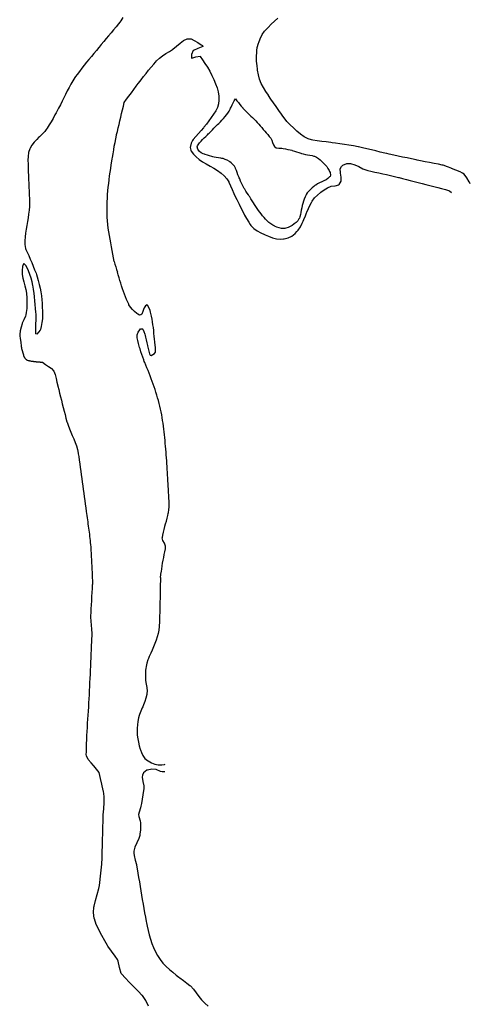
# Model space of a CAD drawing. Units: feet. Extents: x -6.01 to 0.01, y -6.65 to 0.01.
# Drawn here: x -4.67 to -4.58, y -2.5 to -2.3 of the extents above; entities that cross this region are included whole.
import ezdxf

# ---------------------------------------------------------------- set-up
doc = ezdxf.new("R2010")
doc.units = ezdxf.units.FT
doc.header["$MEASUREMENT"] = 0
doc.layers.add('SH-VICINITY-WATERLINE-SC', color=251, linetype='Continuous')

msp = doc.modelspace()

# ---------------------------------------------------------------- linework, layer by layer
at = {"layer": 'SH-VICINITY-WATERLINE-SC'}
for points in [[(-4.65057, -2.30024), (-4.65097, -2.30093), (-4.65117, -2.3012), (-4.65146, -2.30157), (-4.65197, -2.30219), (-4.65247, -2.3028), (-4.65299, -2.30341), (-4.6535, -2.30401), (-4.65401, -2.30461), (-4.65452, -2.30521), (-4.65503, -2.30582), (-4.65545, -2.30634), (-4.65553, -2.30643), (-4.65603, -2.30705), (-4.65654, -2.30766), (-4.65705, -2.30827), (-4.65756, -2.30888), (-4.65806, -2.30949), (-4.65856, -2.31011), (-4.65905, -2.31073), (-4.65954, -2.31136), (-4.66001, -2.312), (-4.66033, -2.31245), (-4.66046, -2.31265), (-4.66089, -2.31332), (-4.6613, -2.314), (-4.66168, -2.31469), (-4.66205, -2.3154), (-4.66241, -2.31611), (-4.66276, -2.31682), (-4.66311, -2.31753), (-4.66346, -2.31825), (-4.66382, -2.31895), (-4.6642, -2.31966), (-4.66434, -2.31991), (-4.66458, -2.32035), (-4.66496, -2.32105), (-4.66535, -2.32174), (-4.66575, -2.32242), (-4.66618, -2.32309), (-4.66636, -2.32338), (-4.66665, -2.32373), (-4.6672, -2.3243), (-4.66778, -2.32485), (-4.66795, -2.32503), (-4.66833, -2.32542), (-4.66888, -2.32598), (-4.66938, -2.3266), (-4.66971, -2.32717), (-4.66977, -2.32733), (-4.67001, -2.32811), (-4.67013, -2.3289), (-4.67015, -2.32969), (-4.67013, -2.33049), (-4.6701, -2.33128), (-4.67009, -2.33168), (-4.67008, -2.33207), (-4.67006, -2.33287), (-4.67003, -2.33366), (-4.66999, -2.33446), (-4.66994, -2.33525), (-4.6699, -2.33604), (-4.66987, -2.33684), (-4.66984, -2.33763), (-4.66984, -2.33842), (-4.66985, -2.33907), (-4.66986, -2.33921), (-4.66991, -2.34), (-4.67001, -2.34079), (-4.67013, -2.34158), (-4.67027, -2.34236), (-4.67041, -2.34315), (-4.67055, -2.34393), (-4.67066, -2.34472), (-4.67073, -2.34547), (-4.67073, -2.3455), (-4.67079, -2.3463), (-4.67078, -2.3471), (-4.67064, -2.34788), (-4.67057, -2.34808), (-4.67033, -2.34863), (-4.67, -2.34931), (-4.66999, -2.34934), (-4.66968, -2.35007), (-4.66937, -2.3508), (-4.66907, -2.35153), (-4.66877, -2.35227), (-4.66849, -2.35301), (-4.66841, -2.35323), (-4.66823, -2.35377), (-4.66801, -2.35453), (-4.66782, -2.3553), (-4.66765, -2.35607), (-4.66751, -2.35686), (-4.66739, -2.35764), (-4.66738, -2.3577), (-4.66729, -2.35843), (-4.66722, -2.35923), (-4.66719, -2.36002), (-4.66717, -2.36081), (-4.66716, -2.36161), (-4.66716, -2.36168), (-4.66718, -2.3624), (-4.66727, -2.36318), (-4.66742, -2.36396), (-4.66758, -2.36462), (-4.66764, -2.36476), (-4.66834, -2.36557), (-4.66851, -2.36548), (-4.66854, -2.36503), (-4.66854, -2.36424), (-4.66851, -2.36345), (-4.66847, -2.36265), (-4.66846, -2.36185), (-4.66849, -2.36147), (-4.66852, -2.36106), (-4.66859, -2.36027), (-4.66866, -2.35948), (-4.66873, -2.35869), (-4.66881, -2.3579), (-4.6689, -2.35711), (-4.66901, -2.35632), (-4.66909, -2.3558), (-4.66913, -2.35553), (-4.6693, -2.35476), (-4.66952, -2.354), (-4.66978, -2.35325), (-4.67007, -2.3525), (-4.67007, -2.35248), (-4.6705, -2.3515), (-4.67099, -2.35097), (-4.67106, -2.35105), (-4.67125, -2.35163), (-4.67136, -2.35244), (-4.67134, -2.35311), (-4.67133, -2.35325), (-4.6712, -2.35402), (-4.671, -2.3548), (-4.67079, -2.35557), (-4.67059, -2.35635), (-4.67045, -2.35712), (-4.67044, -2.3573), (-4.67039, -2.35791), (-4.67035, -2.3587), (-4.67035, -2.3595), (-4.6704, -2.3603), (-4.6705, -2.36109), (-4.6706, -2.36156), (-4.67069, -2.36187), (-4.67102, -2.36259), (-4.67134, -2.36332), (-4.67137, -2.36342), (-4.67157, -2.36409), (-4.67178, -2.36487), (-4.67186, -2.36565), (-4.67183, -2.36593), (-4.67176, -2.36644), (-4.67165, -2.36723), (-4.67155, -2.36801), (-4.67155, -2.36801), (-4.67155, -2.36801)], [(-4.57888, -2.33456), (-4.57908, -2.3342), (-4.57911, -2.33416), (-4.57958, -2.3333), (-4.58017, -2.33258), (-4.58049, -2.33236), (-4.58099, -2.3321), (-4.58186, -2.33172), (-4.58274, -2.33139), (-4.58286, -2.33135), (-4.58362, -2.33105), (-4.58451, -2.33074), (-4.58471, -2.33069), (-4.58544, -2.33053), (-4.58636, -2.33034), (-4.58729, -2.33016), (-4.58822, -2.32999), (-4.58915, -2.32981), (-4.58988, -2.32966), (-4.59007, -2.32962), (-4.591, -2.32942), (-4.59192, -2.32922), (-4.59285, -2.32903), (-4.59377, -2.32883), (-4.59469, -2.32863), (-4.59562, -2.32843), (-4.59612, -2.32832), (-4.59654, -2.32823), (-4.59746, -2.32801), (-4.59837, -2.32777), (-4.59929, -2.32754), (-4.60021, -2.32731), (-4.60113, -2.3271), (-4.60194, -2.32693), (-4.60205, -2.32691), (-4.60299, -2.32675), (-4.60392, -2.3266), (-4.60485, -2.32646), (-4.60579, -2.32633), (-4.60672, -2.32619), (-4.60739, -2.32609), (-4.60766, -2.32605), (-4.60859, -2.32592), (-4.60953, -2.3258), (-4.61047, -2.32567), (-4.6114, -2.32553), (-4.61164, -2.32549), (-4.61231, -2.32531), (-4.61315, -2.32489), (-4.61394, -2.32432), (-4.61468, -2.32368), (-4.61485, -2.32352), (-4.61539, -2.32303), (-4.61607, -2.32237), (-4.61672, -2.32168), (-4.61732, -2.32096), (-4.61756, -2.32063), (-4.61787, -2.3202), (-4.61842, -2.31942), (-4.61895, -2.31864), (-4.61948, -2.31786), (-4.62001, -2.31708), (-4.6205, -2.31634), (-4.62053, -2.31629), (-4.62105, -2.3155), (-4.62155, -2.31471), (-4.62202, -2.31388), (-4.62202, -2.31388), (-4.62239, -2.313), (-4.62261, -2.31208), (-4.62276, -2.31114), (-4.62279, -2.31092), (-4.62289, -2.3102), (-4.62297, -2.30926), (-4.62299, -2.30831), (-4.62296, -2.30737), (-4.62294, -2.30705), (-4.62285, -2.30643), (-4.6226, -2.30552), (-4.62255, -2.30539), (-4.62226, -2.30462), (-4.62184, -2.30377), (-4.62134, -2.30309), (-4.62127, -2.30301), (-4.62062, -2.30232), (-4.61995, -2.30165), (-4.61927, -2.301), (-4.61858, -2.30036)], [(-4.65031, -2.31778), (-4.64981, -2.31712), (-4.64931, -2.31645), (-4.64881, -2.31578), (-4.64831, -2.31511), (-4.64781, -2.31444), (-4.64738, -2.31387), (-4.64731, -2.31377), (-4.6468, -2.3131), (-4.6463, -2.31244), (-4.64578, -2.31178), (-4.64526, -2.31113), (-4.64473, -2.31048), (-4.64419, -2.30984), (-4.64384, -2.30945), (-4.64363, -2.30922), (-4.64302, -2.30866), (-4.64237, -2.30815), (-4.64168, -2.30769), (-4.64097, -2.30723), (-4.64035, -2.30682), (-4.64024, -2.30675), (-4.63951, -2.30617), (-4.63878, -2.30554), (-4.63804, -2.30499), (-4.63731, -2.30465), (-4.63658, -2.30465), (-4.63648, -2.30468), (-4.63585, -2.30497), (-4.63512, -2.3054), (-4.6344, -2.30586), (-4.63412, -2.30602), (-4.63409, -2.30626), (-4.6351, -2.30665), (-4.63602, -2.30703), (-4.63604, -2.30704), (-4.6364, -2.30786), (-4.6364, -2.30855), (-4.63634, -2.30861), (-4.63548, -2.30833), (-4.63461, -2.30825), (-4.63459, -2.30827), (-4.63412, -2.30897), (-4.63363, -2.30972), (-4.63313, -2.31052), (-4.63266, -2.31134), (-4.6322, -2.31218), (-4.63179, -2.31304), (-4.63143, -2.3139), (-4.63113, -2.31476), (-4.63091, -2.31561), (-4.63078, -2.31645), (-4.63075, -2.31727), (-4.63084, -2.31806), (-4.63105, -2.31881), (-4.63141, -2.31951), (-4.63141, -2.31952), (-4.63185, -2.3202), (-4.63233, -2.32088), (-4.63283, -2.32156), (-4.63334, -2.32223), (-4.63386, -2.3229), (-4.63392, -2.32298), (-4.63439, -2.32355), (-4.63495, -2.32418), (-4.6355, -2.3248), (-4.63604, -2.32543), (-4.63621, -2.32564), (-4.6365, -2.32616), (-4.63666, -2.32705), (-4.63654, -2.32763), (-4.63645, -2.32782), (-4.63602, -2.32845), (-4.63547, -2.32901), (-4.63483, -2.32953), (-4.63412, -2.33), (-4.63335, -2.33046), (-4.63256, -2.3309), (-4.63178, -2.33135), (-4.63101, -2.33183), (-4.6303, -2.33234), (-4.62966, -2.3329), (-4.62912, -2.33353), (-4.62874, -2.33415), (-4.6287, -2.33424), (-4.62835, -2.33499), (-4.628, -2.33575), (-4.62766, -2.33652), (-4.62731, -2.33728), (-4.62705, -2.33781), (-4.62695, -2.33803), (-4.62658, -2.33878), (-4.62621, -2.33953), (-4.62584, -2.34027), (-4.62545, -2.341), (-4.62504, -2.34174), (-4.62461, -2.34246), (-4.62428, -2.34297), (-4.62414, -2.34317), (-4.62356, -2.34376), (-4.62287, -2.34424), (-4.62212, -2.34464), (-4.62134, -2.34501), (-4.62121, -2.34507), (-4.62054, -2.34537), (-4.61972, -2.34567), (-4.61889, -2.34587), (-4.61807, -2.34595), (-4.61744, -2.34593), (-4.61727, -2.34591), (-4.61648, -2.3457), (-4.61571, -2.34533), (-4.61501, -2.3448), (-4.61465, -2.34442), (-4.61441, -2.34413), (-4.61395, -2.34342), (-4.61357, -2.34269), (-4.61338, -2.34225), (-4.61324, -2.34193), (-4.61292, -2.34116), (-4.61266, -2.34054), (-4.61259, -2.34039), (-4.61225, -2.33963), (-4.6119, -2.33887), (-4.61165, -2.33838), (-4.61151, -2.33813), (-4.61101, -2.33747), (-4.61041, -2.33688), (-4.60976, -2.33632), (-4.60972, -2.33629), (-4.60907, -2.33582), (-4.60835, -2.3354), (-4.60761, -2.33503), (-4.60761, -2.33503), (-4.60678, -2.33494), (-4.606, -2.33475), (-4.60596, -2.33472), (-4.60553, -2.334), (-4.6055, -2.33383), (-4.60554, -2.33316), (-4.60565, -2.33233), (-4.60565, -2.33222), (-4.60571, -2.33149), (-4.60548, -2.33096), (-4.6052, -2.33073), (-4.60439, -2.33036), (-4.60357, -2.33036), (-4.60273, -2.33062), (-4.60189, -2.33101), (-4.60106, -2.33143), (-4.60023, -2.33175), (-4.60003, -2.3318), (-4.59941, -2.33194), (-4.5986, -2.33212), (-4.59778, -2.3323), (-4.59696, -2.33248), (-4.59615, -2.33266), (-4.59533, -2.33285), (-4.59452, -2.33304), (-4.59371, -2.33324), (-4.59353, -2.33328), (-4.59289, -2.33344), (-4.59208, -2.33364), (-4.59127, -2.33385), (-4.59046, -2.33405), (-4.58965, -2.33426), (-4.58884, -2.33447), (-4.58803, -2.33467), (-4.58751, -2.33481), (-4.58722, -2.33488), (-4.58641, -2.33509), (-4.5856, -2.3353), (-4.5848, -2.33552), (-4.58399, -2.33574), (-4.58381, -2.33579), (-4.58321, -2.33602), (-4.58274, -2.33637)], [(-4.62733, -2.31705), (-4.62703, -2.31742), (-4.62674, -2.31779), (-4.62644, -2.31816), (-4.62614, -2.31852), (-4.62585, -2.31889), (-4.62579, -2.31897), (-4.62554, -2.31925), (-4.62522, -2.3196), (-4.62488, -2.31993), (-4.62454, -2.32025), (-4.62419, -2.32057), (-4.62384, -2.32089), (-4.62349, -2.32122), (-4.62327, -2.32145), (-4.62316, -2.32156), (-4.62284, -2.3219), (-4.62252, -2.32225), (-4.62221, -2.32261), (-4.6219, -2.32296), (-4.62159, -2.32332), (-4.62128, -2.32368), (-4.62098, -2.32405), (-4.62068, -2.32441), (-4.62037, -2.32477), (-4.62011, -2.32509), (-4.62007, -2.32513), (-4.61985, -2.32555), (-4.61969, -2.32603), (-4.61952, -2.32649), (-4.61928, -2.32689), (-4.61897, -2.32713), (-4.61889, -2.32716), (-4.61842, -2.32722), (-4.61794, -2.32721), (-4.61777, -2.32723), (-4.61748, -2.32728), (-4.61701, -2.32736), (-4.61655, -2.32745), (-4.61608, -2.32754), (-4.61572, -2.32763), (-4.61562, -2.32766), (-4.61517, -2.3278), (-4.61472, -2.32795), (-4.61428, -2.32811), (-4.61383, -2.32826), (-4.61374, -2.32829), (-4.61338, -2.32839), (-4.61292, -2.32848), (-4.61245, -2.32855), (-4.61198, -2.32863), (-4.61152, -2.32873), (-4.61115, -2.32884), (-4.61106, -2.32887), (-4.61064, -2.32907), (-4.61024, -2.32932), (-4.60987, -2.3296), (-4.60951, -2.32992), (-4.60917, -2.33027), (-4.60883, -2.33063), (-4.60881, -2.33065), (-4.60852, -2.331), (-4.60826, -2.33139), (-4.60803, -2.3318), (-4.60792, -2.33202), (-4.60782, -2.33224), (-4.60771, -2.33274), (-4.60781, -2.33302), (-4.60791, -2.33314), (-4.60826, -2.33345), (-4.60865, -2.33371), (-4.60908, -2.33393), (-4.60952, -2.33413), (-4.60997, -2.33433), (-4.6104, -2.33455), (-4.61079, -2.3348), (-4.61094, -2.33492), (-4.61115, -2.3351), (-4.61152, -2.3354), (-4.61189, -2.33571), (-4.61223, -2.33604), (-4.61253, -2.33641), (-4.61274, -2.33674), (-4.61278, -2.33682), (-4.61298, -2.33726), (-4.61314, -2.3377), (-4.61328, -2.33815), (-4.61342, -2.3386), (-4.61355, -2.33905), (-4.61355, -2.33905), (-4.61367, -2.33951), (-4.61376, -2.33997), (-4.61385, -2.34044), (-4.61395, -2.3409), (-4.61407, -2.34136), (-4.61416, -2.34163), (-4.61424, -2.3418), (-4.6145, -2.34219), (-4.61484, -2.34252), (-4.61523, -2.34283), (-4.61527, -2.34286), (-4.61564, -2.34312), (-4.61606, -2.34337), (-4.61649, -2.34356), (-4.61693, -2.34369), (-4.61717, -2.34374), (-4.61738, -2.34376), (-4.61785, -2.34375), (-4.61832, -2.34366), (-4.61879, -2.34351), (-4.61915, -2.34334), (-4.61924, -2.3433), (-4.61966, -2.34306), (-4.62006, -2.34281), (-4.62044, -2.34253), (-4.62079, -2.34222), (-4.62092, -2.34208), (-4.62111, -2.34186), (-4.62143, -2.34151), (-4.62174, -2.34115), (-4.62204, -2.34078), (-4.62233, -2.34041), (-4.62261, -2.34004), (-4.62288, -2.33965), (-4.62303, -2.33941), (-4.62313, -2.33925), (-4.62339, -2.33885), (-4.62364, -2.33845), (-4.62389, -2.33805), (-4.62414, -2.33765), (-4.62439, -2.33725), (-4.6245, -2.33709), (-4.62465, -2.33686), (-4.62491, -2.33646), (-4.62517, -2.33607), (-4.62543, -2.33567), (-4.62551, -2.33553), (-4.62567, -2.33526), (-4.62589, -2.33484), (-4.62609, -2.33442), (-4.62628, -2.33398), (-4.62646, -2.33355), (-4.62658, -2.33329), (-4.62665, -2.33311), (-4.62683, -2.33268), (-4.62699, -2.33223), (-4.62715, -2.33179), (-4.62732, -2.3314), (-4.62734, -2.33135), (-4.62757, -2.33094), (-4.62786, -2.33057), (-4.62821, -2.33023), (-4.62848, -2.33003), (-4.6286, -2.32994), (-4.62902, -2.3297), (-4.62945, -2.32951), (-4.6299, -2.32936), (-4.63012, -2.32931), (-4.63036, -2.32926), (-4.63082, -2.32918), (-4.63129, -2.32911), (-4.63176, -2.32903), (-4.63198, -2.32898), (-4.63222, -2.32892), (-4.63267, -2.3288), (-4.63313, -2.32866), (-4.63358, -2.32852), (-4.63376, -2.32846), (-4.63402, -2.32836), (-4.63443, -2.32815), (-4.63475, -2.32789), (-4.63482, -2.32782), (-4.63512, -2.32738), (-4.63522, -2.32692), (-4.63518, -2.32674), (-4.63506, -2.3265), (-4.63477, -2.32611), (-4.63475, -2.32609), (-4.63444, -2.32577), (-4.63411, -2.32543), (-4.63378, -2.3251), (-4.63345, -2.32476), (-4.63311, -2.32443), (-4.63296, -2.32427), (-4.63278, -2.32409), (-4.63245, -2.32376), (-4.63211, -2.32342), (-4.63178, -2.32309), (-4.63145, -2.32275), (-4.63111, -2.32242), (-4.63103, -2.32234), (-4.63078, -2.32208), (-4.63045, -2.32174), (-4.63013, -2.3214), (-4.62981, -2.32105), (-4.62949, -2.3207), (-4.62944, -2.32065), (-4.62918, -2.32034), (-4.62891, -2.31995), (-4.62866, -2.31955), (-4.62843, -2.31914), (-4.62833, -2.31895), (-4.62822, -2.31871), (-4.62804, -2.31827), (-4.62789, -2.31796), (-4.62782, -2.31785), (-4.62758, -2.31745), (-4.62733, -2.31705), (-4.62733, -2.31705), (-4.62733, -2.31705)], [(-4.65236, -2.35056), (-4.6525, -2.3498), (-4.65264, -2.34904), (-4.65278, -2.34828), (-4.65292, -2.34752), (-4.65306, -2.34676), (-4.6532, -2.346), (-4.65334, -2.34524), (-4.65334, -2.34521), (-4.65347, -2.34448), (-4.65358, -2.34371), (-4.65367, -2.34294), (-4.65374, -2.34217), (-4.65379, -2.3414), (-4.65383, -2.34062), (-4.65384, -2.33985), (-4.65383, -2.33907), (-4.6538, -2.3383), (-4.6538, -2.33825), (-4.65376, -2.33754), (-4.65371, -2.33677), (-4.65364, -2.336), (-4.65357, -2.33523), (-4.65349, -2.33446), (-4.6534, -2.3337), (-4.6533, -2.33293), (-4.65319, -2.33216), (-4.65308, -2.3314), (-4.65296, -2.33063), (-4.65284, -2.32986), (-4.65276, -2.32939), (-4.65271, -2.3291), (-4.65259, -2.32834), (-4.65246, -2.32757), (-4.65233, -2.32681), (-4.65219, -2.32605), (-4.65205, -2.3253), (-4.65188, -2.32454), (-4.65185, -2.32439), (-4.6517, -2.32379), (-4.65153, -2.32304), (-4.65135, -2.32229), (-4.65117, -2.32153), (-4.651, -2.32078), (-4.65082, -2.32003), (-4.65064, -2.31928), (-4.65047, -2.31853), (-4.65029, -2.31777), (-4.65029, -2.31777), (-4.65029, -2.31777)], [(-4.65236, -2.35056), (-4.6525, -2.3498), (-4.65264, -2.34904), (-4.65278, -2.34828), (-4.65292, -2.34752), (-4.65306, -2.34676), (-4.6532, -2.346), (-4.65334, -2.34524), (-4.65334, -2.34521), (-4.65347, -2.34448), (-4.65358, -2.34371), (-4.65367, -2.34294), (-4.65374, -2.34217), (-4.65379, -2.3414), (-4.65383, -2.34062), (-4.65384, -2.33985), (-4.65383, -2.33907), (-4.6538, -2.3383), (-4.6538, -2.33825), (-4.65376, -2.33754), (-4.65371, -2.33677), (-4.65364, -2.336), (-4.65357, -2.33523), (-4.65349, -2.33446), (-4.6534, -2.3337), (-4.6533, -2.33293), (-4.65319, -2.33216), (-4.65308, -2.3314), (-4.65296, -2.33063), (-4.65284, -2.32986), (-4.65276, -2.32939), (-4.65271, -2.3291), (-4.65259, -2.32834), (-4.65246, -2.32757), (-4.65233, -2.32681), (-4.65219, -2.32605), (-4.65205, -2.3253), (-4.65188, -2.32454), (-4.65185, -2.32439), (-4.6517, -2.32379), (-4.65153, -2.32304), (-4.65135, -2.32229), (-4.65117, -2.32153), (-4.651, -2.32078), (-4.65082, -2.32003), (-4.65064, -2.31928), (-4.65047, -2.31853), (-4.65029, -2.31777), (-4.65029, -2.31777), (-4.65029, -2.31777)], [(-4.64282, -2.41573), (-4.64272, -2.41514), (-4.64265, -2.41467), (-4.64263, -2.41455), (-4.64255, -2.41396), (-4.64247, -2.4134), (-4.64247, -2.41337), (-4.64238, -2.41278), (-4.64227, -2.41219), (-4.64214, -2.41161), (-4.64202, -2.41102), (-4.6419, -2.41044), (-4.6418, -2.40986), (-4.64175, -2.40956), (-4.64176, -2.40928), (-4.642, -2.40871), (-4.64231, -2.40815), (-4.64243, -2.40759), (-4.64242, -2.40754), (-4.64231, -2.40701), (-4.64218, -2.40643), (-4.64205, -2.40584), (-4.6419, -2.40526), (-4.64188, -2.40515), (-4.64175, -2.40469), (-4.64159, -2.40411), (-4.64142, -2.40354), (-4.64128, -2.40296), (-4.6412, -2.40257), (-4.64117, -2.40238), (-4.64109, -2.40178), (-4.64105, -2.40119), (-4.64103, -2.40059), (-4.64104, -2.39999), (-4.64106, -2.3994), (-4.64109, -2.3988), (-4.64113, -2.3982), (-4.64116, -2.39761), (-4.64117, -2.3975), (-4.64119, -2.39701), (-4.64123, -2.39642), (-4.64126, -2.39582), (-4.64129, -2.39523), (-4.64133, -2.39463), (-4.64137, -2.39404), (-4.64141, -2.39345), (-4.64144, -2.39285), (-4.64149, -2.39226), (-4.64153, -2.39166), (-4.64157, -2.39107), (-4.64162, -2.39047), (-4.64166, -2.38994), (-4.64166, -2.38988), (-4.64171, -2.38928), (-4.64176, -2.38869), (-4.64182, -2.3881), (-4.64187, -2.3875), (-4.64193, -2.38691), (-4.64199, -2.38632), (-4.64206, -2.38573), (-4.64213, -2.38514), (-4.6422, -2.38455), (-4.64228, -2.38395), (-4.64237, -2.38336), (-4.64246, -2.38277), (-4.64255, -2.38224), (-4.64256, -2.38218), (-4.64267, -2.3816), (-4.6428, -2.38101), (-4.64293, -2.38043), (-4.64307, -2.37985), (-4.64323, -2.37928), (-4.64339, -2.3787), (-4.64356, -2.37813), (-4.64374, -2.37756), (-4.64392, -2.377), (-4.64411, -2.37643), (-4.64431, -2.37587), (-4.64451, -2.37531), (-4.64471, -2.37476), (-4.64472, -2.37475), (-4.64493, -2.37419), (-4.64515, -2.37363), (-4.64538, -2.37308), (-4.6456, -2.37253), (-4.64583, -2.37198), (-4.64604, -2.37142), (-4.64614, -2.37118), (-4.64625, -2.37087), (-4.64645, -2.3703), (-4.64664, -2.36974), (-4.64683, -2.36918), (-4.64702, -2.36861), (-4.64711, -2.36834), (-4.64721, -2.36804), (-4.64737, -2.36746), (-4.6475, -2.36688), (-4.6476, -2.36629), (-4.64764, -2.36599), (-4.64764, -2.36572), (-4.64743, -2.36516), (-4.64706, -2.36464), (-4.64692, -2.36448), (-4.64651, -2.3645), (-4.64646, -2.36456), (-4.64623, -2.36504), (-4.64603, -2.36559), (-4.64597, -2.36584), (-4.64589, -2.36617), (-4.64577, -2.36676), (-4.64564, -2.36734), (-4.64552, -2.36792), (-4.6455, -2.36799), (-4.64537, -2.3685), (-4.64521, -2.36908), (-4.64504, -2.36965), (-4.64496, -2.36988), (-4.6447, -2.37), (-4.64404, -2.36958), (-4.64387, -2.36925), (-4.64386, -2.36897), (-4.64386, -2.36837), (-4.6439, -2.36777), (-4.64394, -2.36731), (-4.64396, -2.36718), (-4.64402, -2.36659), (-4.64408, -2.366), (-4.64415, -2.3654), (-4.64421, -2.36481), (-4.64428, -2.36422), (-4.64436, -2.36363), (-4.64436, -2.36362), (-4.64445, -2.36304), (-4.64455, -2.36245), (-4.64468, -2.36187), (-4.64481, -2.36129), (-4.64488, -2.361), (-4.64497, -2.36069), (-4.6452, -2.36007), (-4.64549, -2.35959), (-4.64557, -2.35952), (-4.64587, -2.3597), (-4.64619, -2.36016), (-4.64627, -2.3603), (-4.64648, -2.36089), (-4.64669, -2.36144), (-4.64683, -2.36161), (-4.64717, -2.36164), (-4.6475, -2.36145), (-4.64771, -2.36128), (-4.64817, -2.36088), (-4.64861, -2.36047), (-4.649, -2.36002), (-4.64931, -2.35951), (-4.64937, -2.35939), (-4.64955, -2.35896), (-4.64979, -2.35841), (-4.65001, -2.35786), (-4.65023, -2.35731), (-4.65043, -2.35675), (-4.65063, -2.35619), (-4.65082, -2.35562), (-4.65091, -2.35534), (-4.65099, -2.35506), (-4.65117, -2.35449), (-4.65134, -2.35392), (-4.65152, -2.35335), (-4.65169, -2.35278), (-4.65169, -2.35278), (-4.65169, -2.35278)], [(-4.64282, -2.41573), (-4.64272, -2.41514), (-4.64265, -2.41467), (-4.64263, -2.41455), (-4.64255, -2.41396), (-4.64247, -2.4134), (-4.64247, -2.41337), (-4.64238, -2.41278), (-4.64227, -2.41219), (-4.64214, -2.41161), (-4.64202, -2.41102), (-4.6419, -2.41044), (-4.6418, -2.40986), (-4.64175, -2.40956), (-4.64176, -2.40928), (-4.642, -2.40871), (-4.64231, -2.40815), (-4.64243, -2.40759), (-4.64242, -2.40754), (-4.64231, -2.40701), (-4.64218, -2.40643), (-4.64205, -2.40584), (-4.6419, -2.40526), (-4.64188, -2.40515), (-4.64175, -2.40469), (-4.64159, -2.40411), (-4.64142, -2.40354), (-4.64128, -2.40296), (-4.6412, -2.40257), (-4.64117, -2.40238), (-4.64109, -2.40178), (-4.64105, -2.40119), (-4.64103, -2.40059), (-4.64104, -2.39999), (-4.64106, -2.3994), (-4.64109, -2.3988), (-4.64113, -2.3982), (-4.64116, -2.39761), (-4.64117, -2.3975), (-4.64119, -2.39701), (-4.64123, -2.39642), (-4.64126, -2.39582), (-4.64129, -2.39523), (-4.64133, -2.39463), (-4.64137, -2.39404), (-4.64141, -2.39345), (-4.64144, -2.39285), (-4.64149, -2.39226), (-4.64153, -2.39166), (-4.64157, -2.39107), (-4.64162, -2.39047), (-4.64166, -2.38994), (-4.64166, -2.38988), (-4.64171, -2.38928), (-4.64176, -2.38869), (-4.64182, -2.3881), (-4.64187, -2.3875), (-4.64193, -2.38691), (-4.64199, -2.38632), (-4.64206, -2.38573), (-4.64213, -2.38514), (-4.6422, -2.38455), (-4.64228, -2.38395), (-4.64237, -2.38336), (-4.64246, -2.38277), (-4.64255, -2.38224), (-4.64256, -2.38218), (-4.64267, -2.3816), (-4.6428, -2.38101), (-4.64293, -2.38043), (-4.64307, -2.37985), (-4.64323, -2.37928), (-4.64339, -2.3787), (-4.64356, -2.37813), (-4.64374, -2.37756), (-4.64392, -2.377), (-4.64411, -2.37643), (-4.64431, -2.37587), (-4.64451, -2.37531), (-4.64471, -2.37476), (-4.64472, -2.37475), (-4.64493, -2.37419), (-4.64515, -2.37363), (-4.64538, -2.37308), (-4.6456, -2.37253), (-4.64583, -2.37198), (-4.64604, -2.37142), (-4.64614, -2.37118), (-4.64625, -2.37087), (-4.64645, -2.3703), (-4.64664, -2.36974), (-4.64683, -2.36918), (-4.64702, -2.36861), (-4.64711, -2.36834), (-4.64721, -2.36804), (-4.64737, -2.36746), (-4.6475, -2.36688), (-4.6476, -2.36629), (-4.64764, -2.36599), (-4.64764, -2.36572), (-4.64743, -2.36516), (-4.64706, -2.36464), (-4.64692, -2.36448), (-4.64651, -2.3645), (-4.64646, -2.36456), (-4.64623, -2.36504), (-4.64603, -2.36559), (-4.64597, -2.36584), (-4.64589, -2.36617), (-4.64577, -2.36676), (-4.64564, -2.36734), (-4.64552, -2.36792), (-4.6455, -2.36799), (-4.64537, -2.3685), (-4.64521, -2.36908), (-4.64504, -2.36965), (-4.64496, -2.36988), (-4.6447, -2.37), (-4.64404, -2.36958), (-4.64387, -2.36925), (-4.64386, -2.36897), (-4.64386, -2.36837), (-4.6439, -2.36777), (-4.64394, -2.36731), (-4.64396, -2.36718), (-4.64402, -2.36659), (-4.64408, -2.366), (-4.64415, -2.3654), (-4.64421, -2.36481), (-4.64428, -2.36422), (-4.64436, -2.36363), (-4.64436, -2.36362), (-4.64445, -2.36304), (-4.64455, -2.36245), (-4.64468, -2.36187), (-4.64481, -2.36129), (-4.64488, -2.361), (-4.64497, -2.36069), (-4.6452, -2.36007), (-4.64549, -2.35959), (-4.64557, -2.35952), (-4.64587, -2.3597), (-4.64619, -2.36016), (-4.64627, -2.3603), (-4.64648, -2.36089), (-4.64669, -2.36144), (-4.64683, -2.36161), (-4.64717, -2.36164), (-4.6475, -2.36145), (-4.64771, -2.36128), (-4.64817, -2.36088), (-4.64861, -2.36047), (-4.649, -2.36002), (-4.64931, -2.35951), (-4.64937, -2.35939), (-4.64955, -2.35896), (-4.64979, -2.35841), (-4.65001, -2.35786), (-4.65023, -2.35731), (-4.65043, -2.35675), (-4.65063, -2.35619), (-4.65082, -2.35562), (-4.65091, -2.35534), (-4.65099, -2.35506), (-4.65117, -2.35449), (-4.65134, -2.35392), (-4.65152, -2.35335), (-4.65169, -2.35278), (-4.65169, -2.35278), (-4.65169, -2.35278)], [(-4.67155, -2.36801), (-4.67153, -2.36809), (-4.67152, -2.36817), (-4.67151, -2.36825), (-4.67149, -2.36833), (-4.67148, -2.36838), (-4.67148, -2.36841), (-4.67146, -2.36848), (-4.67145, -2.36856), (-4.67143, -2.36864), (-4.67141, -2.36872), (-4.67139, -2.36879), (-4.67137, -2.36887), (-4.67135, -2.36895), (-4.67132, -2.36902), (-4.6713, -2.3691), (-4.67128, -2.36918), (-4.67125, -2.36925), (-4.67123, -2.36933), (-4.67121, -2.36941), (-4.67118, -2.36948), (-4.67116, -2.36956), (-4.67115, -2.36958), (-4.67114, -2.36964), (-4.67112, -2.36971), (-4.6711, -2.36979), (-4.67108, -2.36987), (-4.67106, -2.36995), (-4.67104, -2.37003), (-4.67101, -2.37011), (-4.67098, -2.37019), (-4.67095, -2.37026), (-4.67092, -2.37033), (-4.67087, -2.37039), (-4.67082, -2.37046), (-4.67081, -2.37047), (-4.67077, -2.37051), (-4.67071, -2.37057), (-4.67066, -2.37063), (-4.67061, -2.37069), (-4.67055, -2.37075), (-4.6705, -2.3708), (-4.67044, -2.37086), (-4.67044, -2.37086), (-4.67044, -2.37086)], [(-4.67044, -2.37086), (-4.67034, -2.3709), (-4.67024, -2.37093), (-4.67014, -2.37097), (-4.67004, -2.371), (-4.66994, -2.37103), (-4.66993, -2.37103), (-4.66983, -2.37105), (-4.66973, -2.37107), (-4.66962, -2.37109), (-4.66952, -2.37111), (-4.66941, -2.37112), (-4.66931, -2.37114), (-4.6692, -2.37115), (-4.66909, -2.37117), (-4.66899, -2.37118), (-4.66888, -2.37119), (-4.66878, -2.3712), (-4.66867, -2.37122), (-4.66856, -2.37123), (-4.66846, -2.37124), (-4.66835, -2.37125), (-4.66824, -2.37126), (-4.66814, -2.37126), (-4.66803, -2.37127), (-4.66792, -2.37128), (-4.66781, -2.37129), (-4.66771, -2.3713), (-4.6676, -2.37131), (-4.66749, -2.37132), (-4.66739, -2.37133), (-4.66728, -2.37135), (-4.66718, -2.37136), (-4.66718, -2.37136), (-4.66718, -2.37136)], [(-4.66718, -2.37136), (-4.66655, -2.37179), (-4.66592, -2.37222), (-4.66538, -2.37259), (-4.6653, -2.37266), (-4.66482, -2.37321), (-4.66452, -2.37391), (-4.66433, -2.37469), (-4.66418, -2.37549), (-4.66402, -2.37619), (-4.664, -2.37626), (-4.66381, -2.37699), (-4.66361, -2.37773), (-4.66343, -2.37847), (-4.66325, -2.37921), (-4.66306, -2.37995), (-4.66288, -2.38069), (-4.6627, -2.38143), (-4.6625, -2.38216), (-4.66231, -2.3829), (-4.6621, -2.38363), (-4.66207, -2.38373), (-4.66187, -2.38435), (-4.6616, -2.38507), (-4.6613, -2.38577), (-4.661, -2.38648), (-4.66069, -2.38718), (-4.6604, -2.38789), (-4.66014, -2.38861), (-4.65993, -2.38933), (-4.65978, -2.39008), (-4.65976, -2.39022), (-4.65967, -2.39083), (-4.65957, -2.39158), (-4.65947, -2.39234), (-4.65936, -2.39309), (-4.65926, -2.39385), (-4.65915, -2.3946), (-4.65905, -2.39536), (-4.65895, -2.39611), (-4.65884, -2.39686), (-4.65874, -2.39762), (-4.65863, -2.39837), (-4.65853, -2.39913), (-4.65842, -2.39988), (-4.65832, -2.40063), (-4.65822, -2.40139), (-4.65811, -2.40214), (-4.65811, -2.40214), (-4.65811, -2.40214)], [(-4.65811, -2.40214), (-4.65806, -2.40257), (-4.658, -2.403), (-4.65794, -2.40343), (-4.65788, -2.40385), (-4.65788, -2.40387), (-4.65782, -2.40428), (-4.65777, -2.40471), (-4.65771, -2.40514), (-4.65765, -2.40557), (-4.65759, -2.40599), (-4.65754, -2.40642), (-4.65748, -2.40685), (-4.65743, -2.40728), (-4.65738, -2.40771), (-4.65733, -2.40814), (-4.65729, -2.40857), (-4.65725, -2.409), (-4.65721, -2.40943), (-4.65718, -2.40986), (-4.65715, -2.41029), (-4.65713, -2.41069), (-4.65712, -2.41072), (-4.6571, -2.41115), (-4.65708, -2.41158), (-4.65706, -2.41201), (-4.65704, -2.41244), (-4.65702, -2.41287), (-4.657, -2.4133), (-4.65697, -2.41373), (-4.65695, -2.41417), (-4.65693, -2.4146), (-4.65691, -2.41503), (-4.65689, -2.41546), (-4.65687, -2.41589), (-4.65685, -2.41632), (-4.65682, -2.41675), (-4.6568, -2.41718), (-4.6568, -2.41718), (-4.6568, -2.41718)], [(-4.64282, -2.41573), (-4.64283, -2.41645), (-4.64284, -2.41718), (-4.64286, -2.4179), (-4.64287, -2.41863), (-4.64289, -2.41935), (-4.6429, -2.42008), (-4.64291, -2.4208), (-4.64293, -2.42153), (-4.64294, -2.42218), (-4.64294, -2.42225), (-4.64296, -2.42298), (-4.64298, -2.4237), (-4.643, -2.42443), (-4.64304, -2.42515), (-4.64306, -2.42555), (-4.64308, -2.42588), (-4.64318, -2.42659), (-4.64332, -2.4273), (-4.64351, -2.42801), (-4.64373, -2.4287), (-4.64397, -2.4294), (-4.64409, -2.42975), (-4.64422, -2.43008), (-4.64451, -2.43075), (-4.64483, -2.4314), (-4.64513, -2.43206), (-4.64528, -2.43245), (-4.64539, -2.43274), (-4.6456, -2.43343), (-4.64577, -2.43414), (-4.64583, -2.43451), (-4.64587, -2.43486), (-4.64591, -2.43558), (-4.64591, -2.43631), (-4.64591, -2.43653), (-4.64588, -2.43703), (-4.64577, -2.43775), (-4.64564, -2.43848), (-4.64558, -2.4392), (-4.64562, -2.43972), (-4.64565, -2.43992), (-4.64583, -2.44062), (-4.64606, -2.44131), (-4.64631, -2.44199), (-4.64648, -2.44244), (-4.64657, -2.44267), (-4.64685, -2.44333), (-4.64713, -2.444), (-4.64721, -2.44422), (-4.64735, -2.44471), (-4.6475, -2.44543), (-4.64758, -2.44615), (-4.64762, -2.44687), (-4.64763, -2.44723), (-4.64763, -2.44759), (-4.64759, -2.4483), (-4.64751, -2.44902), (-4.64737, -2.44973), (-4.6472, -2.45045), (-4.64699, -2.45116), (-4.64694, -2.45133), (-4.64675, -2.45186), (-4.64644, -2.45249), (-4.64601, -2.45307), (-4.64551, -2.45351), (-4.64538, -2.45359), (-4.64468, -2.454), (-4.64397, -2.45427), (-4.64326, -2.45441), (-4.64255, -2.45441), (-4.64199, -2.45433), (-4.64185, -2.45429)], [(-4.65549, -2.45595), (-4.65601, -2.45529), (-4.65653, -2.45462), (-4.6566, -2.45452), (-4.6571, -2.45396), (-4.6577, -2.4533), (-4.65807, -2.45256), (-4.65811, -2.45228), (-4.6581, -2.45173), (-4.65809, -2.45089), (-4.65806, -2.45005), (-4.65803, -2.4492), (-4.65799, -2.44836), (-4.65795, -2.44752), (-4.6579, -2.44668), (-4.65785, -2.44583), (-4.65779, -2.44499), (-4.65773, -2.44415), (-4.65768, -2.44331), (-4.65762, -2.44246), (-4.65757, -2.44162), (-4.65752, -2.44078), (-4.65748, -2.43993), (-4.65747, -2.43973), (-4.65744, -2.43909), (-4.6574, -2.43825), (-4.65736, -2.43741), (-4.65732, -2.43656), (-4.65728, -2.43572), (-4.65724, -2.43488), (-4.6572, -2.43403), (-4.65716, -2.43319), (-4.65713, -2.43235), (-4.65709, -2.43151), (-4.65705, -2.43066), (-4.65701, -2.42982), (-4.65698, -2.42898), (-4.65694, -2.42813), (-4.65693, -2.42799), (-4.65693, -2.42729), (-4.65699, -2.42645), (-4.65707, -2.42561), (-4.65714, -2.42476), (-4.65717, -2.42392), (-4.65716, -2.42362), (-4.65713, -2.42308), (-4.65708, -2.42224), (-4.65703, -2.42139), (-4.65699, -2.42055), (-4.65694, -2.41971), (-4.6569, -2.41887), (-4.65685, -2.41803), (-4.6568, -2.41718), (-4.6568, -2.41718), (-4.6568, -2.41718)], [(-4.64192, -2.45581), (-4.64243, -2.45585), (-4.64281, -2.45578), (-4.64367, -2.45538), (-4.64372, -2.45537), (-4.64457, -2.4553), (-4.6455, -2.45549), (-4.64559, -2.45553), (-4.64628, -2.45606), (-4.64653, -2.45656), (-4.64658, -2.45692), (-4.64646, -2.45784), (-4.64627, -2.45876), (-4.64626, -2.45934), (-4.64631, -2.45967), (-4.64644, -2.46058), (-4.64659, -2.46149), (-4.64675, -2.4624), (-4.64686, -2.46295), (-4.64695, -2.4633), (-4.64723, -2.46419), (-4.64732, -2.46461), (-4.64728, -2.46508), (-4.64697, -2.46598), (-4.64691, -2.46633), (-4.64691, -2.46688), (-4.64696, -2.46781), (-4.64707, -2.46873), (-4.6471, -2.46895), (-4.6473, -2.46962), (-4.6477, -2.47049), (-4.64811, -2.47136), (-4.64831, -2.47223), (-4.6483, -2.47259), (-4.64821, -2.47313), (-4.648, -2.47403), (-4.64779, -2.47493), (-4.64776, -2.47512), (-4.64763, -2.47584), (-4.64747, -2.47674), (-4.64731, -2.47765), (-4.64716, -2.47856), (-4.64701, -2.47947), (-4.64686, -2.48038), (-4.64671, -2.48129), (-4.64656, -2.4822), (-4.64641, -2.48311), (-4.64626, -2.48402), (-4.6461, -2.48493), (-4.64593, -2.48584), (-4.64576, -2.48674), (-4.64571, -2.487), (-4.64558, -2.48765), (-4.64538, -2.48856), (-4.64515, -2.48946), (-4.64489, -2.49035), (-4.64459, -2.49123), (-4.64425, -2.49209), (-4.64385, -2.49294), (-4.6434, -2.49375), (-4.64288, -2.49453), (-4.6423, -2.49528), (-4.64216, -2.49545), (-4.64166, -2.49598), (-4.64098, -2.49661), (-4.64028, -2.4972), (-4.63956, -2.49776), (-4.63899, -2.49821), (-4.63883, -2.49833), (-4.63809, -2.49887), (-4.63734, -2.49941), (-4.63672, -2.4999), (-4.63662, -2.49999), (-4.636, -2.50066), (-4.63544, -2.5014), (-4.63491, -2.50216), (-4.63433, -2.50288), (-4.63399, -2.50323), (-4.63367, -2.50353), (-4.63298, -2.50415)], [(-4.64528, -2.5042), (-4.64583, -2.50304), (-4.64655, -2.50201), (-4.64656, -2.50201), (-4.64743, -2.50109), (-4.64832, -2.50019), (-4.6492, -2.49929), (-4.64921, -2.49928), (-4.65008, -2.49836), (-4.6508, -2.49757), (-4.65092, -2.49742), (-4.65129, -2.49621), (-4.65153, -2.49493), (-4.6517, -2.49455), (-4.65217, -2.49385), (-4.65294, -2.49283), (-4.65366, -2.49179), (-4.65374, -2.49165), (-4.6543, -2.49069), (-4.65491, -2.48959), (-4.65551, -2.48846), (-4.65555, -2.48837), (-4.65605, -2.48731), (-4.65645, -2.48616), (-4.65647, -2.48611), (-4.65663, -2.48484), (-4.65654, -2.48378), (-4.65651, -2.48358), (-4.6562, -2.48236), (-4.65584, -2.48113), (-4.65552, -2.4799), (-4.65541, -2.47926), (-4.65533, -2.47865), (-4.65518, -2.47739), (-4.65504, -2.47613), (-4.65493, -2.47486), (-4.65486, -2.4736), (-4.65485, -2.47335), (-4.65482, -2.47233), (-4.65478, -2.47106), (-4.65475, -2.4698), (-4.65471, -2.46853), (-4.65468, -2.46726), (-4.65466, -2.46599), (-4.65464, -2.46505), (-4.65462, -2.46473), (-4.65453, -2.46345), (-4.65443, -2.46217), (-4.65444, -2.4609), (-4.65459, -2.45986), (-4.65463, -2.45966), (-4.65492, -2.45842), (-4.6552, -2.45719), (-4.65549, -2.45595), (-4.65549, -2.45595), (-4.65549, -2.45595)]]:
    msp.add_lwpolyline(points, dxfattribs=at)
msp.add_ellipse((-4.58718, -2.33216), major_axis=(0.0184, -0.06518), ratio=0.999994, start_param=4.712385, end_param=4.746636, dxfattribs=at)
msp.add_ellipse((-4.58718, -2.33216), major_axis=(0.0184, -0.06518), ratio=0.999994, start_param=4.712385, end_param=4.746636, dxfattribs=at)

doc.saveas('drawing.dxf')
